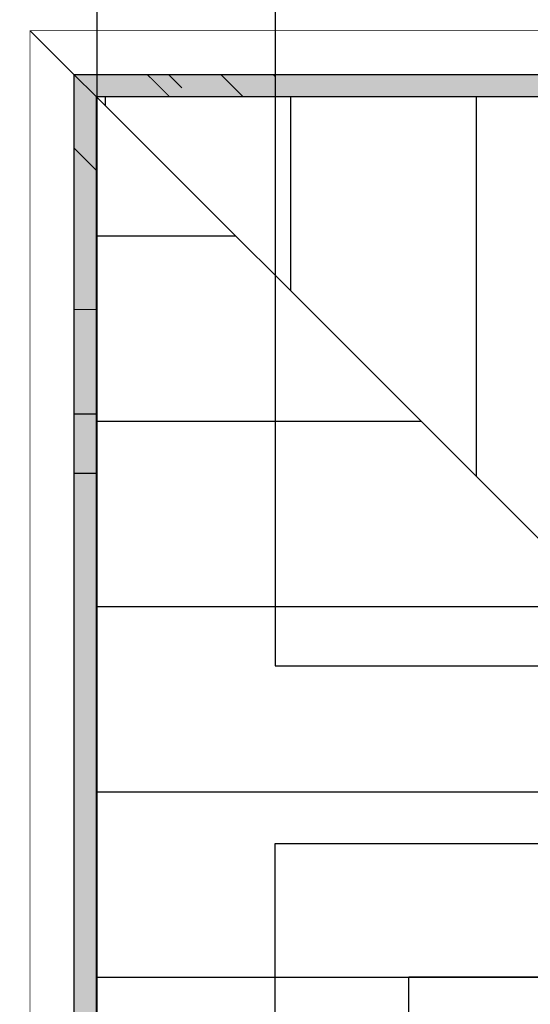
# Model space of a CAD drawing. Units: millimetres. Extents: x 29888 to 71888, y -27211 to 32189.
# Drawn here: x 63651 to 64339, y -13656 to -12328 of the extents above; entities that cross this region are included whole.
import ezdxf

# ---------------------------------------------------------------- set-up
doc = ezdxf.new("R2010")
doc.units = ezdxf.units.MM
doc.header["$MEASUREMENT"] = 0
doc.set_wipeout_variables(frame=1)
for name, color, linetype in [('2D - Ogólne', 7, 'Continuous'), ('A - Dach4 (dachówka)', 7, 'Continuous'), ('A - Dach8 (wewn ocieplenie)', 7, 'Continuous'), ('A - Umeblowanie', 7, 'Continuous'), ('A - Ściany zew', 7, 'Continuous'), ('K - Słupy', 7, 'Continuous'), ('K - Więźba', 7, 'Continuous'), ('wypełnienia', 7, 'Continuous')]:
    doc.layers.add(name, color=color, linetype=linetype)
pattern_1 = [(90, (-7194.73, -4889.11), (-103.92305, 0), [60, -120]), (90, (-7246.69, -4799.11), (-103.92305, 0), [60, -120]), (150, (-7194.73, -4829.11), (51.9615, 90), [60, -120]), (150, (-7298.65, -4829.11), (51.9615, 90), [60, -120]), (210, (-7194.73, -4889.11), (-51.9615, 90), [60, -120]), (210, (-7298.65, -4889.11), (-51.9615, 90), [60, -120])]
pattern_2 = [(45, (-7194.73, -4889.105), (-49.49747, 49.49747), [])]
pattern_3 = [(45, (-7194.73, -4889.11), (-70.7107, 70.7107), []), (45, (-7230.09, -4853.75), (-70.7107, 70.7107), [75, -25])]

# ---------------------------------------------------------------- blocks, each defined once
blk = doc.blocks.new('A$C41254B3D')
at = {"layer": 'A - Umeblowanie'}
blk.add_arc((7334.7, 3313.7), 353.8, 129.134, 293.218, dxfattribs=at)
blk.add_arc((7334.7, 3313.7), 353.8, 129.134, 293.218, dxfattribs=at)
at = {"ltscale": 64619.815547}
blk.add_wipeout([(6680.2, 3060), (6920.2, 3060), (6920.2, 3300), (6680.2, 3300)], dxfattribs=at).dxf.layer = 'wypełnienia'
at = {"ltscale": 60822.156297}
blk.add_wipeout([(6680.2, 1160), (6680.2, 1880), (6500.2, 1880), (6500.2, 1160)], dxfattribs=at).dxf.layer = 'wypełnienia'
at = {"layer": 'wypełnienia'}
h = blk.add_hatch(dxfattribs=at)
h.set_pattern_fill('BETON_ZBROJONY', color=256, style=0, pattern_type=2)
h.set_pattern_definition(pattern_3)
h.paths.add_polyline_path([(6680.2, 3060), (6920.2, 3060), (6920.2, 3300), (6680.2, 3300)])
h = blk.add_hatch(dxfattribs=at)
h.set_pattern_fill('STYROPIAN', color=256, style=0, pattern_type=2)
h.set_pattern_definition(pattern_1)
h.paths.add_polyline_path([(6680.2, 1160), (6680.2, 1880), (6500.2, 1880), (6500.2, 1160)])
at = {"layer": 'K - Słupy', "flags": 128}
blk.add_lwpolyline([(6680.2, 3060), (6920.2, 3060), (6920.2, 3300), (6680.2, 3300)], close=True, dxfattribs=at)
at = {"ltscale": 61778.529516}
blk.add_wipeout([(6920.2, 1400), (6920.2, 1880), (6680.2, 1880), (6680.2, 1400)], dxfattribs=at).dxf.layer = 'wypełnienia'
at = {"layer": 'wypełnienia'}
h = blk.add_hatch(dxfattribs=at)
h.set_pattern_fill('CEGŁA_ZWYKŁA', color=256, style=0, pattern_type=2)
h.set_pattern_definition(pattern_2)
h.paths.add_polyline_path([(6920.2, 1400), (6920.2, 1880), (6680.2, 1880), (6680.2, 1400)])
at = {"ltscale": 46231.738828}
blk.add_wipeout([(6500.2, 1880), (6680.2, 1880), (6680.2, 2060)], dxfattribs=at).dxf.layer = 'wypełnienia'
at = {"layer": 'wypełnienia'}
h = blk.add_hatch(dxfattribs=at)
h.set_pattern_fill('STYROPIAN', color=256, style=0, pattern_type=2)
h.set_pattern_definition(pattern_1)
h.paths.add_polyline_path([(6500.2, 1880), (6680.2, 1880), (6680.2, 2060)])
at = {"ltscale": 62342.829372}
blk.add_wipeout([(6680.2, 2060), (6680.2, 1880), (6920.2, 1880), (6920.2, 2060)], dxfattribs=at).dxf.layer = 'wypełnienia'
at = {"layer": 'wypełnienia'}
h = blk.add_hatch(dxfattribs=at)
h.set_pattern_fill('CEGŁA_ZWYKŁA', color=256, style=0, pattern_type=2)
h.set_pattern_definition(pattern_2)
h.paths.add_polyline_path([(6680.2, 2060), (6680.2, 1880), (6920.2, 1880), (6920.2, 2060)])
at = {"ltscale": 46231.738828}
blk.add_wipeout([(6500.2, 1880), (6680.2, 1880), (6680.2, 2060)], dxfattribs=at).dxf.layer = 'wypełnienia'
at = {"layer": 'wypełnienia'}
h = blk.add_hatch(dxfattribs=at)
h.set_pattern_fill('STYROPIAN', color=256, style=0, pattern_type=2)
h.set_pattern_definition(pattern_1)
h.paths.add_polyline_path([(6500.2, 1880), (6680.2, 1880), (6680.2, 2060)])
at = {"layer": 'A - Ściany zew', "flags": 128}
blk.add_lwpolyline([(6500.2, 1880), (6500.2, 1160)], dxfattribs=at)
at = {"ltscale": 60095.77556}
blk.add_wipeout([(5620.2, 2060), (6500.2, 2060), (6500.2, 2300), (5620.2, 2300)], dxfattribs=at).dxf.layer = 'wypełnienia'
at = {"ltscale": 62342.829372}
blk.add_wipeout([(6680.2, 2060), (6680.2, 1880), (6920.2, 1880), (6920.2, 2060)], dxfattribs=at).dxf.layer = 'wypełnienia'
at = {"layer": 'wypełnienia'}
h = blk.add_hatch(dxfattribs=at)
h.set_pattern_fill('CEGŁA_ZWYKŁA', color=256, style=0, pattern_type=2)
h.set_pattern_definition(pattern_2)
h.paths.add_polyline_path([(5620.2, 2060), (6500.2, 2060), (6500.2, 2300), (5620.2, 2300)])
h = blk.add_hatch(dxfattribs=at)
h.set_pattern_fill('CEGŁA_ZWYKŁA', color=256, style=0, pattern_type=2)
h.set_pattern_definition(pattern_2)
h.paths.add_polyline_path([(6680.2, 2060), (6680.2, 1880), (6920.2, 1880), (6920.2, 2060)])
at = {"layer": 'A - Ściany zew', "flags": 128}
blk.add_lwpolyline([(6920.2, 1400), (6920.2, 2300)], dxfattribs=at)
at = {"layer": 'wypełnienia'}
for p, q in [((6680.2, 2060), (6680.2, 1880)), ((6680.2, 2060), (6680.2, 1880)), ((6680.2, 1880), (6680.2, 1400))]:
    blk.add_line(p, q, dxfattribs=at)
at = {"ltscale": 46152.115642}
blk.add_wipeout([(6500.2, 1880), (6680.2, 2060), (6500.2, 2060)], dxfattribs=at).dxf.layer = 'wypełnienia'
at = {"layer": 'wypełnienia'}
h = blk.add_hatch(dxfattribs=at)
h.set_pattern_fill('STYROPIAN', color=256, style=0, pattern_type=2)
h.set_pattern_definition(pattern_1)
h.paths.add_polyline_path([(6500.2, 1880), (6680.2, 2060), (6500.2, 2060)])
at = {"ltscale": 61968.911849}
blk.add_wipeout([(6500.2, 2060), (6680.2, 2060), (6680.2, 2300), (6500.2, 2300)], dxfattribs=at).dxf.layer = 'wypełnienia'
at = {"layer": 'wypełnienia'}
h = blk.add_hatch(dxfattribs=at)
h.set_pattern_fill('CEGŁA_ZWYKŁA', color=256, style=0, pattern_type=2)
h.set_pattern_definition(pattern_2)
h.paths.add_polyline_path([(6500.2, 2060), (6680.2, 2060), (6680.2, 2300), (6500.2, 2300)])
at = {"ltscale": 46152.115642}
blk.add_wipeout([(6500.2, 1880), (6680.2, 2060), (6500.2, 2060)], dxfattribs=at).dxf.layer = 'wypełnienia'
at = {"layer": 'wypełnienia'}
h = blk.add_hatch(dxfattribs=at)
h.set_pattern_fill('STYROPIAN', color=256, style=0, pattern_type=2)
h.set_pattern_definition(pattern_1)
h.paths.add_polyline_path([(6500.2, 1880), (6680.2, 2060), (6500.2, 2060)])
at = {"layer": 'A - Ściany zew', "flags": 128}
blk.add_lwpolyline([(680.2, 1880), (6500.2, 1880)], dxfattribs=at)
at = {"ltscale": 61968.911849}
blk.add_wipeout([(6500.2, 2060), (6680.2, 2060), (6680.2, 2300), (6500.2, 2300)], dxfattribs=at).dxf.layer = 'wypełnienia'
at = {"layer": 'wypełnienia'}
h = blk.add_hatch(dxfattribs=at)
h.set_pattern_fill('CEGŁA_ZWYKŁA', color=256, style=0, pattern_type=2)
h.set_pattern_definition(pattern_2)
h.paths.add_polyline_path([(6500.2, 2060), (6680.2, 2060), (6680.2, 2300), (6500.2, 2300)])
at = {"layer": 'A - Ściany zew', "flags": 128}
blk.add_lwpolyline([(6680.2, 2300), (920.2, 2300)], dxfattribs=at)
at = {"layer": 'wypełnienia'}
for p, q in [((5620.2, 2060), (6500.2, 2060)), ((6500.2, 2060), (6680.2, 2060)), ((6500.2, 2060), (6680.2, 2060))]:
    blk.add_line(p, q, dxfattribs=at)
at = {"ltscale": 63500.233302}
blk.add_wipeout([(6920.2, 2900), (6680.2, 2900), (6680.2, 2300), (6920.2, 2300)], dxfattribs=at).dxf.layer = 'wypełnienia'
at = {"layer": 'wypełnienia'}
h = blk.add_hatch(dxfattribs=at)
h.set_pattern_fill('CEGŁA_ZWYKŁA', color=256, style=0, pattern_type=2)
h.set_pattern_definition(pattern_2)
h.paths.add_polyline_path([(6920.2, 2900), (6680.2, 2900), (6680.2, 2300), (6920.2, 2300)])
at = {"layer": 'A - Umeblowanie'}
blk.add_line((6920.2, 2780), (6920.2, 4280), dxfattribs=at)
blk.add_arc((6920.2, 4280), 1500, 270, 0, dxfattribs=at)
at = {"layer": 'A - Ściany zew', "flags": 128}
for points in [[(6680.2, 2900), (6680.2, 2300)], [(6920.2, 2300), (6920.2, 2900)]]:
    blk.add_lwpolyline(points, dxfattribs=at)
at = {"ltscale": 64223.214877}
blk.add_wipeout([(6920.2, 3060), (6680.2, 3060), (6680.2, 2900), (6920.2, 2900)], dxfattribs=at).dxf.layer = 'wypełnienia'
at = {"ltscale": 62717.695318}
blk.add_wipeout([(6680.2, 2060), (6920.2, 2060), (6920.2, 2300), (6680.2, 2300)], dxfattribs=at).dxf.layer = 'wypełnienia'
at = {"layer": 'wypełnienia'}
h = blk.add_hatch(dxfattribs=at)
h.set_pattern_fill('CEGŁA_ZWYKŁA', color=256, style=0, pattern_type=2)
h.set_pattern_definition(pattern_2)
h.paths.add_polyline_path([(6920.2, 3060), (6680.2, 3060), (6680.2, 2900), (6920.2, 2900)])
h = blk.add_hatch(dxfattribs=at)
h.set_pattern_fill('BETON_ZBROJONY', color=256, style=0, pattern_type=2)
h.set_pattern_definition(pattern_3)
h.paths.add_polyline_path([(6680.2, 2060), (6920.2, 2060), (6920.2, 2300), (6680.2, 2300)])
at = {"layer": 'A - Dach8 (wewn ocieplenie)', "flags": 128}
for points in [[(7101, 3247.2), (6680.2, 2826.3)], [(6680.2, 2826.3), (7101, 3247.2)]]:
    blk.add_lwpolyline(points, dxfattribs=at)
at = {"layer": 'A - Umeblowanie'}
blk.add_line((6920.2, 2780), (6920.2, 4280), dxfattribs=at)
blk.add_arc((6920.2, 4280), 1500, 270, 0, dxfattribs=at)
at = {"layer": 'A - Ściany zew', "flags": 128}
for points in [[(6680.2, 6000), (6680.2, 2900)], [(6920.2, 2900), (6920.2, 6000)]]:
    blk.add_lwpolyline(points, dxfattribs=at)
at = {"layer": 'K - Słupy', "flags": 128}
blk.add_lwpolyline([(6680.2, 2060), (6920.2, 2060), (6920.2, 2300), (6680.2, 2300)], close=True, dxfattribs=at)
at = {"ltscale": 62717.695318}
blk.add_wipeout([(6680.2, 2060), (6920.2, 2060), (6920.2, 2300), (6680.2, 2300)], dxfattribs=at).dxf.layer = 'wypełnienia'
at = {"layer": 'wypełnienia'}
h = blk.add_hatch(dxfattribs=at)
h.set_pattern_fill('BETON_ZBROJONY', color=256, style=0, pattern_type=2)
h.set_pattern_definition(pattern_3)
h.paths.add_polyline_path([(6680.2, 2060), (6920.2, 2060), (6920.2, 2300), (6680.2, 2300)])
at = {"layer": 'A - Dach8 (wewn ocieplenie)', "flags": 128}
for points in [[(6680.2, 2826.3), (6680.2, 1400)], [(6680.2, 2060), (6680.2, 2826.3)], [(920.2, 2060), (6680.2, 2060)]]:
    blk.add_lwpolyline(points, dxfattribs=at)
at = {"layer": 'K - Słupy', "flags": 128}
blk.add_lwpolyline([(6680.2, 2060), (6920.2, 2060), (6920.2, 2300), (6680.2, 2300)], close=True, dxfattribs=at)
at = {"ltscale": 76659.870019}
blk.add_wipeout([(7045.5, 3290.6), (5700.2, 1945.3), (5700.2, 1846.3), (5799.2, 1846.3), (7144.5, 3191.6)], dxfattribs=at).dxf.layer = 'wypełnienia'
at = {"layer": 'K - Więźba'}
for p, q in [((6980.2, 3126.3), (6980.2, 6129.9)), ((7045.5, 3290.6), (5700.2, 1945.3)), ((7144.5, 3191.6), (5799.2, 1846.3))]:
    blk.add_line(p, q, dxfattribs=at)
at = {"ltscale": 61109.413557}
blk.add_wipeout([(6420.2, 1380), (6500.2, 1380), (6500.2, 2547.3), (6420.2, 2467.3)], dxfattribs=at).dxf.layer = 'wypełnienia'
at = {"layer": 'K - Więźba'}
for p, q in [((6460.2, 1380), (6460.2, 2606.3)), ((6420.2, 2467.3), (6500.2, 2547.3)), ((6500.2, 1380), (6500.2, 2547.3)), ((6420.2, 1380), (6420.2, 2467.3))]:
    blk.add_line(p, q, dxfattribs=at)
at = {"ltscale": 177894.727443}
blk.add_wipeout([(0.2, 3067.8), (0.2, 1290), (6500.2, 1290), (6500.2, 2646.3), (6921.7, 3067.8), (5771.7, 3067.8), (5771.7, 2312.2), (4991.7, 2312.2), (4991.7, 3067.8), (3771.7, 3067.8), (3771.7, 2312.2), (2991.7, 2312.2), (2991.7, 3067.8)], dxfattribs=at).dxf.layer = 'wypełnienia'
at = {"layer": 'wypełnienia'}
blk.add_hatch(color=256, dxfattribs=at).paths.add_polyline_path([(6921.7, 3067.8), (6951.6, 3097.7), (5771.7, 3097.7), (5771.7, 3067.8)])
h = blk.add_hatch(dxfattribs=at)
h.set_pattern_fill('DACH', color=256, style=0, pattern_type=2)
h.set_pattern_definition([(90, (3733.74, 2180), (-250, 0), [])])
h.paths.add_polyline_path([(0.2, 3067.8), (0.2, 1290), (6500.2, 1290), (6500.2, 2646.3), (6921.7, 3067.8), (5771.7, 3067.8), (5771.7, 2312.2), (4991.7, 2312.2), (4991.7, 3067.8), (3771.7, 3067.8), (3771.7, 2312.2), (2991.7, 2312.2), (2991.7, 3067.8)])
at = {"layer": 'A - Dach4 (dachówka)'}
blk.add_line((6921.7, 3067.8), (5771.7, 3067.8), dxfattribs=at)
at = {"layer": 'A - Dach4 (dachówka)', "flags": 128}
for points in [[(6500.2, 2646.3), (6921.7, 3067.8)], [(6500.2, 1290), (6500.2, 2646.3)]]:
    blk.add_lwpolyline(points, dxfattribs=at)
at = {"ltscale": 63060.9475}
blk.add_wipeout([(6951.6, 3097.7), (7011.4, 3157.5), (5771.7, 3157.5), (5771.7, 3097.7)], dxfattribs=at).dxf.layer = 'wypełnienia'
at = {"ltscale": 63587.468776}
blk.add_wipeout([(7101, 2640), (6592.9, 2640), (6512.9, 2560), (7101, 2560)], dxfattribs=at).dxf.layer = 'wypełnienia'
at = {"layer": 'A - Dach4 (dachówka)'}
blk.add_line((7011.4, 3157.5), (5771.7, 3157.5), dxfattribs=at)
at = {"layer": 'A - Dach4 (dachówka)', "flags": 128}
blk.add_lwpolyline([(7011.4, 3157.5), (6951.6, 3097.7), (6921.7, 3067.8)], dxfattribs=at)
at = {"layer": 'K - Więźba'}
for p, q in [((6592.9, 2640), (6512.9, 2560)), ((7101, 2640), (6592.9, 2640)), ((7101, 2560), (6512.9, 2560))]:
    blk.add_line(p, q, dxfattribs=at)
at = {"layer": 'wypełnienia'}
blk.add_line((6951.6, 3097.7), (5771.7, 3097.7), dxfattribs=at)
at = {"ltscale": 59618.835353}
blk.add_wipeout([(6921.7, 3067.8), (5610.2, 1756.3), (5610.2, 480), (6921.7, 480)], dxfattribs=at).dxf.layer = 'wypełnienia'
at = {"layer": 'wypełnienia'}
blk.add_hatch(color=256, dxfattribs=at).paths.add_polyline_path([(6921.7, 3067.8), (6921.7, 480), (6951.6, 480), (6951.6, 3097.7)])
h = blk.add_hatch(dxfattribs=at)
h.set_pattern_fill('DACH', color=256, style=0, pattern_type=2)
h.set_pattern_definition([(360, (6800.2, 6380), (0, 250), [])])
h.paths.add_polyline_path([(6921.7, 3067.8), (5610.2, 1756.3), (5610.2, 480), (6921.7, 480)])
at = {"layer": 'A - Dach4 (dachówka)'}
blk.add_line((6921.7, 3067.8), (6921.7, 480), dxfattribs=at)
at = {"layer": 'A - Dach4 (dachówka)', "flags": 128}
blk.add_lwpolyline([(6921.7, 3067.8), (5610.2, 1756.3)], dxfattribs=at)
at = {"ltscale": 62889.610864}
blk.add_wipeout([(6951.6, 480), (7011.4, 480), (7011.4, 3157.5), (6951.6, 3097.7)], dxfattribs=at).dxf.layer = 'wypełnienia'
at = {"layer": 'A - Dach4 (dachówka)'}
blk.add_line((7011.4, 3157.5), (7011.4, 480), dxfattribs=at)
at = {"layer": 'A - Dach4 (dachówka)', "flags": 128}
blk.add_lwpolyline([(7011.4, 3157.5), (6951.6, 3097.7), (6921.7, 3067.8)], dxfattribs=at)
at = {"layer": 'wypełnienia'}
blk.add_line((6951.6, 3097.7), (6951.6, 480), dxfattribs=at)
at = {"ltscale": 63254.335738}
blk.add_wipeout([(7011.4, 510), (7101, 510), (7101, 3247.2), (7011.4, 3157.5)], dxfattribs=at).dxf.layer = 'wypełnienia'
at = {"layer": '2D - Ogólne', "flags": 128}
for points in [[(7107, 980), (6500.2, 980), (6500.2, 1880), (500.2, 1880), (500.2, 3247.2)], [(7325.2, 1160), (6680.2, 1160), (6680.2, 2060), (680.2, 2060), (680.2, 3247.2)]]:
    blk.add_lwpolyline(points, dxfattribs=at)
at = {"ltscale": 63343.578997}
blk.add_wipeout([(7011.4, 3157.5), (7101, 3247.2), (5771.7, 3247.2), (5771.7, 3157.5)], dxfattribs=at).dxf.layer = 'wypełnienia'
at = {"layer": '2D - Ogólne', "flags": 128}
for points in [[(6680.2, 3695.5), (6680.2, 2300), (920.2, 2300), (920.2, 3546.1)], [(7317, 1400), (6920.2, 1400), (6920.2, 3695.5)]]:
    blk.add_lwpolyline(points, dxfattribs=at)

msp = doc.modelspace()

# ---------------------------------------------------------------- block references
at = {"xscale": -1}
msp.add_blockref('A$C41254B3D', (70675.3, -15499.3), dxfattribs=at)

doc.saveas('drawing.dxf')
